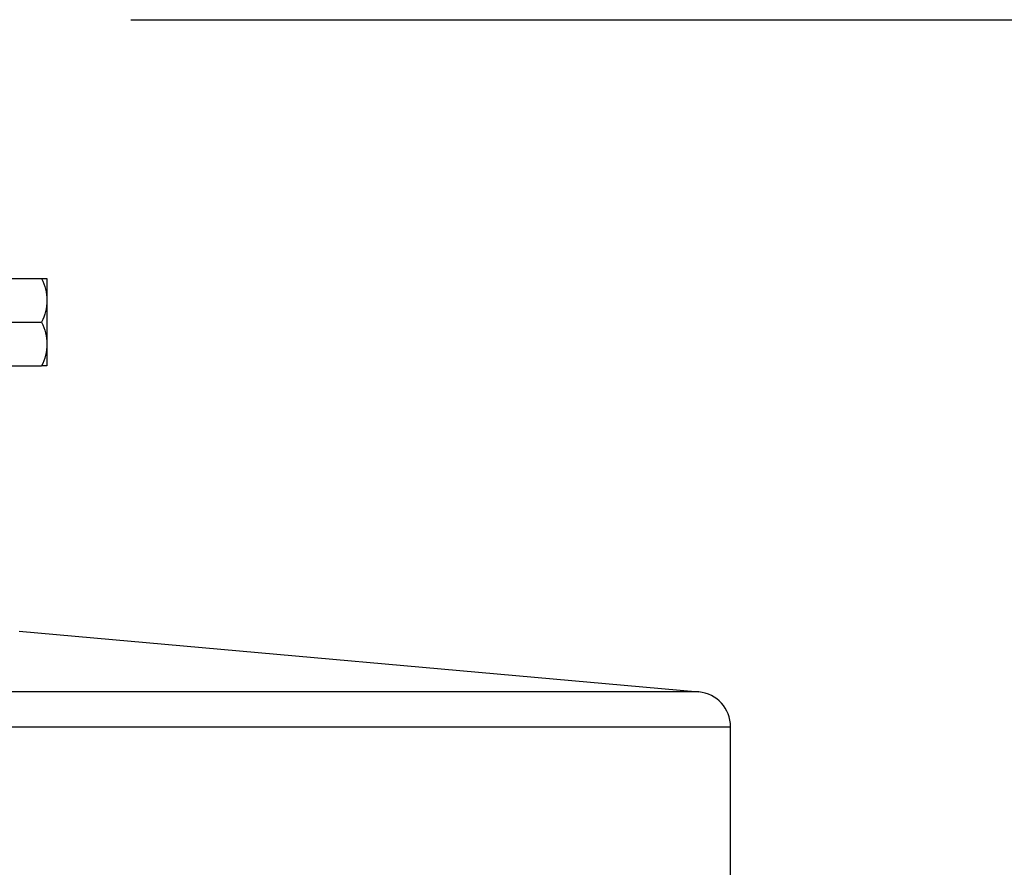
# Model space of a CAD drawing. Units: inches. Extents: x 2 to 86, y 1 to 67.
# Drawn here: x 67.6 to 70.4, y 56.3 to 58.7 of the extents above; entities that cross this region are included whole.
import ezdxf

# ---------------------------------------------------------------- set-up
doc = ezdxf.new("R2010")
doc.units = ezdxf.units.IN
doc.header["$LTSCALE"] = 4
doc.header["$MEASUREMENT"] = 0
for name, color, linetype in [('DIMENSIONS', 5, 'Continuous'), ('Visible (ANSI)', 7, 'Continuous'), ('Visible Narrow (ANSI)', 7, 'Continuous')]:
    doc.layers.add(name, color=color, linetype=linetype)
doc.styles.add('Arial', font='arial.ttf')
doc.dimstyles.new('Dimensions', dxfattribs={"dimtxt": 0.14, "dimasz": 0.125, "dimexe": 0.0625, "dimexo": 0.125, "dimgap": 0.09, "dimtad": 0, "dimtih": 1, "dimtoh": 1, "dimzin": 0, "dimdsep": 46, "dimlunit": 5, "dimtxsty": 'Arial', "dimcen": 0, "dimadec": 0, "dimazin": 0, "dimtfac": 1, "dimtofl": 0, "dimtmove": 0, "dimatfit": 3, "dimfxl": 1, "dimfrac": 2, "dimtolj": 1, "dimtzin": 0, "dimarcsym": 0})

# ---------------------------------------------------------------- blocks, each defined once
blk = doc.blocks.new('*D17')
at = {"layer": 'Defpoints', "color": 0, "transparency": 16777216}
for p in [(67.5216, 58.7252), (73.8898, 58.7252), (69.986, 46.3667)]:
    blk.add_point(p, dxfattribs=at)
at = {"layer": 'DIMENSIONS', "color": 0, "lineweight": -2, "transparency": 16777216}
for p, q in [((67.8966, 58.7252), (74.0773, 58.7252)), ((73.8898, 58.3502), (73.8898, 53.737)), ((73.8898, 46.7417), (73.8898, 51.355)), ((70.361, 46.3667), (74.0773, 46.3667))]:
    blk.add_line(p, q, dxfattribs=at)
at = {"layer": 'DIMENSIONS', "color": 0, "transparency": 16777216}
for points in [[(73.8273, 58.3502), (73.9523, 58.3502), (73.8898, 58.7252)], [(73.8273, 46.7417), (73.9523, 46.7417), (73.8898, 46.3667)]]:
    blk.add_solid(points, dxfattribs=at)
at = {"layer": 'DIMENSIONS', "color": 0, "transparency": 16777216, "insert": (73.8898, 52.546), "char_height": 0.42, "attachment_point": 5, "style": 'Arial'}
blk.add_mtext('\\A1;Overall\\PHeight \\P12 3/8"', dxfattribs=at)

msp = doc.modelspace()

# ---------------------------------------------------------------- linework, layer by layer
at = {"layer": 'Visible (ANSI)'}
for p, q in [((67.54649, 57.98524), (67.64109, 57.98524)), ((67.64109, 57.98524), (67.65649, 57.98524)), ((67.65649, 57.98524), (67.65649, 57.92274)), ((67.65649, 57.92274), (67.65649, 57.79774)), ((67.54649, 57.86024), (67.64109, 57.86024)), ((67.65649, 57.79774), (67.65649, 57.73524)), ((67.54649, 57.73524), (67.64109, 57.73524)), ((67.65649, 57.73524), (67.64109, 57.73524)), ((67.57706, 56.97709), (69.51968, 56.80338)), ((69.61077, 56.23524), (69.61077, 56.70378))]:
    msp.add_line(p, q, dxfattribs=at)
msp.add_arc((69.51077, 56.70378), 0.1, 0, 84.8902, dxfattribs=at)
at = {"layer": 'Visible (ANSI)', "extrusion": (0, 0, -1)}
for centre, start_param, end_param in [((67.47972, 57.92274), 5.862651, 6.2831853), ((67.47972, 57.92274), 0, 0.4205343), ((67.47972, 57.79774), 5.862651, 6.2831853), ((67.47972, 57.79774), 0, 0.4205343)]:
    msp.add_ellipse(centre, major_axis=(0.17678, 0), ratio=0.8660254, start_param=start_param, end_param=end_param, dxfattribs=at)
at = {"layer": 'Visible Narrow (ANSI)'}
for p, q in [((69.51968, 56.80338), (51.45226, 56.80338)), ((51.36117, 56.70378), (69.61077, 56.70378))]:
    msp.add_line(p, q, dxfattribs=at)

# ---------------------------------------------------------------- dimensions: what is measured, and where the dimension line sits
at = {"layer": 'DIMENSIONS'}
dim = msp.add_linear_dim(base=(73.889824, 58.725236), p1=(69.985971, 46.366745), p2=(67.521551, 58.725236), angle=90, text='Overall\\PHeight \\P<>', dimstyle='Dimensions', override={"dimdec": 3, "dimpost": '"'}, dxfattribs=at)
dim.commit()
dim.dimension.update_dxf_attribs({"geometry": '*D17', "text_midpoint": (73.889824, 52.54599), "dimtype": 160})

doc.saveas('drawing.dxf')
